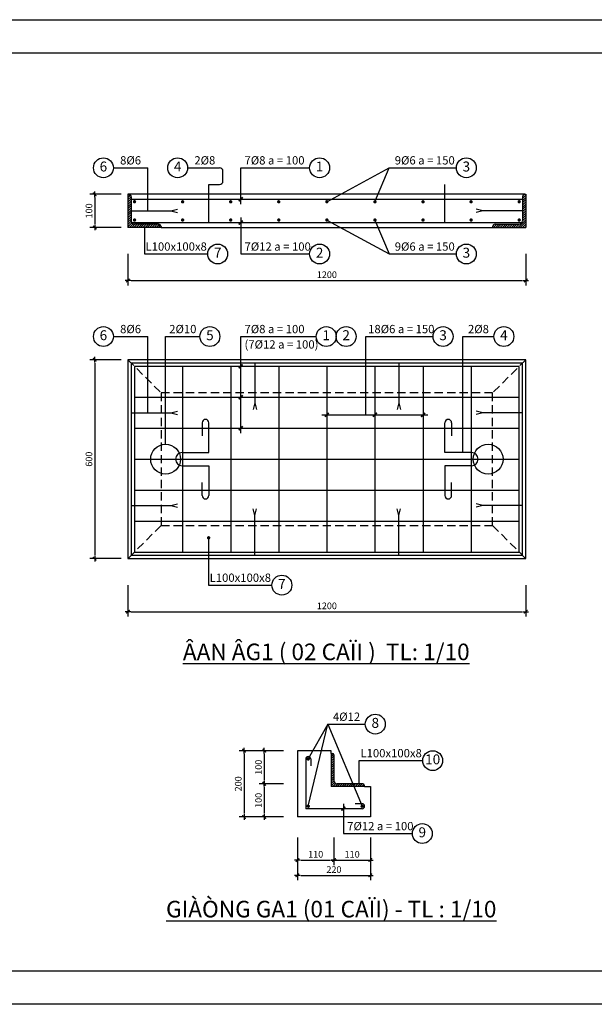
# Model space of a CAD drawing. Units: millimetres. Extents: x 9524 to 17745, y 1432 to 6690.
# Drawn here: x 11569 to 11742, y 1432 to 1729 of the extents above; entities that cross this region are included whole.
import ezdxf
from ezdxf.enums import TextEntityAlignment as Align

# ---------------------------------------------------------------- set-up
doc = ezdxf.new("R2010")
doc.units = ezdxf.units.MM
doc.header["$MEASUREMENT"] = 0
doc.linetypes.add('DASHED2', pattern=[0.375, 0.25, -0.125])
for name, color, linetype in [('010', 8, 'Continuous'), ('020', 85, 'Continuous'), ('025', 30, 'Continuous'), ('030', 4, 'Continuous'), ('045', 7, 'Continuous'), ('050', 2, 'Continuous'), ('070', 1, 'Continuous'), ('KHUAT', 150, 'DASHED2'), ('KTHUOC', 85, 'Continuous')]:
    doc.layers.add(name, color=color, linetype=linetype)
doc.styles.add('ISO', font='vntimeh.shx', dxfattribs={"width": 0.8, "height": 2})
doc.styles.add('ISO1', font='isocp.shx', dxfattribs={"height": 2})
doc.styles.add('LOAD', font='vntimeh.shx', dxfattribs={"height": 2})
doc.dimstyles.new('TL10', dxfattribs={"dimtxt": 2, "dimasz": 1, "dimexe": 1.5, "dimexo": 0, "dimgap": 0.75, "dimtad": 1, "dimdec": 0, "dimlfac": 10, "dimzin": 9, "dimdsep": 46, "dimtxsty": 'ISO', "dimblk1": 'G', "dimblk2": 'G', "dimsah": 1, "dimcen": 0.09, "dimclrd": 8, "dimclre": 8, "dimclrt": 30, "dimaunit": 1, "dimadec": 3, "dimazin": 0, "dimtfac": 1, "dimtdec": 0, "dimtofl": 0, "dimtmove": 2, "dimatfit": 3, "dimldrblk": 'G', "dimfxl": 1, "dimtolj": 1, "dimarcsym": 0})

# ---------------------------------------------------------------- blocks, each defined once
blk = doc.blocks.new('G')
at = {"layer": 'KTHUOC', "color": 8}
blk.add_line((-0.84, 0), (0.84, 0), dxfattribs=at)
at = {"layer": 'KTHUOC', "color": 7, "linetype": 'ByBlock', "const_width": 0.35}
blk.add_lwpolyline([(-0.53, -0.53), (0.53, 0.53)], dxfattribs=at)
blk = doc.blocks.new('*D1142')
at = {"layer": '020', "color": 8, "lineweight": -2, "transparency": 16777216}
for p, q in [((11648.43, 1498.06), (11641.11, 1498.06)), ((11642.61, 1497.06), (11642.61, 1489.06)), ((11648.43, 1488.06), (11641.11, 1488.06))]:
    blk.add_line(p, q, dxfattribs=at)
at = {"layer": 'DEFPOINTS', "color": 0, "transparency": 16777216}
for p in [(11648.43, 1498.06), (11642.61, 1488.06), (11648.43, 1488.06)]:
    blk.add_point(p, dxfattribs=at)
at = {"layer": '020', "color": 8, "lineweight": -2, "transparency": 16777216}
for p, rotation in [((11642.61, 1498.06), 90), ((11642.61, 1488.06), 270)]:
    blk.add_blockref('G', p, dxfattribs=dict(at, rotation=rotation))
at = {"layer": '020', "color": 30, "transparency": 16777216, "insert": (11640.86, 1493.06), "char_height": 2, "attachment_point": 5, "rotation": 90, "style": 'ISO'}
blk.add_mtext('\\A1;100', dxfattribs=at)
blk = doc.blocks.new('*D1143')
at = {"layer": '020', "color": 8, "lineweight": -2, "transparency": 16777216}
for p, q in [((11648.43, 1508.06), (11635, 1508.06)), ((11636.5, 1507.06), (11636.5, 1489.06)), ((11648.43, 1488.06), (11635, 1488.06))]:
    blk.add_line(p, q, dxfattribs=at)
at = {"layer": 'DEFPOINTS', "color": 0, "transparency": 16777216}
for p in [(11648.43, 1508.06), (11636.5, 1488.06), (11648.43, 1488.06)]:
    blk.add_point(p, dxfattribs=at)
at = {"layer": '020', "color": 8, "lineweight": -2, "transparency": 16777216}
for p, rotation in [((11636.5, 1508.06), 90), ((11636.5, 1488.06), 270)]:
    blk.add_blockref('G', p, dxfattribs=dict(at, rotation=rotation))
at = {"layer": '020', "color": 30, "transparency": 16777216, "insert": (11634.75, 1498.06), "char_height": 2, "attachment_point": 5, "rotation": 90, "style": 'ISO'}
blk.add_mtext('\\A1;200', dxfattribs=at)
blk = doc.blocks.new('*D1144')
at = {"layer": '020', "color": 8, "lineweight": -2, "transparency": 16777216}
for p, q in [((11652.61, 1481.83), (11652.61, 1468.95)), ((11674.61, 1481.83), (11674.61, 1468.95)), ((11653.61, 1470.45), (11673.61, 1470.45))]:
    blk.add_line(p, q, dxfattribs=at)
at = {"layer": 'DEFPOINTS', "color": 0, "transparency": 16777216}
for p in [(11652.61, 1481.83), (11674.61, 1481.83), (11674.61, 1470.45)]:
    blk.add_point(p, dxfattribs=at)
at = {"layer": '020', "color": 8, "lineweight": -2, "transparency": 16777216, "rotation": 180}
blk.add_blockref('G', (11652.61, 1470.45), dxfattribs=at)
at = {"layer": '020', "color": 8, "lineweight": -2, "transparency": 16777216}
blk.add_blockref('G', (11674.61, 1470.45), dxfattribs=at)
at = {"layer": '020', "color": 30, "transparency": 16777216, "insert": (11663.61, 1472.2), "char_height": 2, "attachment_point": 5, "style": 'ISO'}
blk.add_mtext('\\A1;220', dxfattribs=at)
blk = doc.blocks.new('*D1145')
at = {"layer": '020', "color": 8, "lineweight": -2, "transparency": 16777216}
for p, q in [((11652.61, 1481.83), (11652.61, 1473.56)), ((11663.61, 1481.83), (11663.61, 1473.56)), ((11653.61, 1475.06), (11662.61, 1475.06))]:
    blk.add_line(p, q, dxfattribs=at)
at = {"layer": 'DEFPOINTS', "color": 0, "transparency": 16777216}
for p in [(11652.61, 1481.83), (11663.61, 1481.83), (11663.61, 1475.06)]:
    blk.add_point(p, dxfattribs=at)
at = {"layer": '020', "color": 8, "lineweight": -2, "transparency": 16777216, "rotation": 180}
blk.add_blockref('G', (11652.61, 1475.06), dxfattribs=at)
at = {"layer": '020', "color": 8, "lineweight": -2, "transparency": 16777216}
blk.add_blockref('G', (11663.61, 1475.06), dxfattribs=at)
at = {"layer": '020', "color": 30, "transparency": 16777216, "insert": (11658.11, 1476.81), "char_height": 2, "attachment_point": 5, "style": 'ISO'}
blk.add_mtext('\\A1;110', dxfattribs=at)
blk = doc.blocks.new('*D1146')
at = {"layer": '020', "color": 8, "lineweight": -2, "transparency": 16777216}
for p, q in [((11674.61, 1481.83), (11674.61, 1473.56)), ((11664.61, 1475.06), (11673.61, 1475.06))]:
    blk.add_line(p, q, dxfattribs=at)
at = {"layer": 'DEFPOINTS', "color": 0, "transparency": 16777216}
for p in [(11663.61, 1481.83), (11674.61, 1481.83), (11674.61, 1475.06)]:
    blk.add_point(p, dxfattribs=at)
at = {"layer": '020', "color": 8, "lineweight": -2, "transparency": 16777216, "rotation": 180}
blk.add_blockref('G', (11663.61, 1475.06), dxfattribs=at)
at = {"layer": '020', "color": 8, "lineweight": -2, "transparency": 16777216}
blk.add_blockref('G', (11674.61, 1475.06), dxfattribs=at)
at = {"layer": '020', "color": 30, "transparency": 16777216, "insert": (11669.11, 1476.81), "char_height": 2, "attachment_point": 5, "style": 'ISO'}
blk.add_mtext('\\A1;110', dxfattribs=at)
blk = doc.blocks.new('*D1147')
at = {"layer": '020', "color": 8, "lineweight": -2, "transparency": 16777216}
for p, q in [((11648.43, 1508.06), (11641.11, 1508.06)), ((11642.61, 1507.06), (11642.61, 1499.06)), ((11648.43, 1498.06), (11641.11, 1498.06))]:
    blk.add_line(p, q, dxfattribs=at)
at = {"layer": 'DEFPOINTS', "color": 0, "transparency": 16777216}
for p in [(11648.43, 1508.06), (11642.61, 1498.06), (11648.43, 1498.06)]:
    blk.add_point(p, dxfattribs=at)
at = {"layer": '020', "color": 8, "lineweight": -2, "transparency": 16777216}
for p, rotation in [((11642.61, 1508.06), 90), ((11642.61, 1498.06), 270)]:
    blk.add_blockref('G', p, dxfattribs=dict(at, rotation=rotation))
at = {"layer": '020', "color": 30, "transparency": 16777216, "insert": (11640.86, 1503.06), "char_height": 2, "attachment_point": 5, "rotation": 90, "style": 'ISO'}
blk.add_mtext('\\A1;100', dxfattribs=at)
blk = doc.blocks.new('*D1148')
at = {"layer": '020', "color": 8, "lineweight": -2, "transparency": 16777216}
for p, q in [((11599.48, 1625.99), (11589.98, 1625.99)), ((11591.48, 1624.99), (11591.48, 1566.99)), ((11599.48, 1565.99), (11589.98, 1565.99))]:
    blk.add_line(p, q, dxfattribs=at)
at = {"layer": 'DEFPOINTS', "color": 0, "transparency": 16777216}
for p in [(11599.48, 1625.99), (11591.48, 1565.99), (11599.48, 1565.99)]:
    blk.add_point(p, dxfattribs=at)
at = {"layer": '020', "color": 8, "lineweight": -2, "transparency": 16777216}
for p, rotation in [((11591.48, 1625.99), 90), ((11591.48, 1565.99), 270)]:
    blk.add_blockref('G', p, dxfattribs=dict(at, rotation=rotation))
at = {"layer": '020', "color": 30, "transparency": 16777216, "insert": (11589.73, 1595.99), "char_height": 2, "attachment_point": 5, "rotation": 90, "style": 'ISO'}
blk.add_mtext('\\A1;600', dxfattribs=at)
blk = doc.blocks.new('*D1149')
at = {"layer": '020', "color": 8, "lineweight": -2, "transparency": 16777216}
for p, q in [((11601.48, 1557.99), (11601.48, 1548.49)), ((11721.48, 1557.99), (11721.48, 1548.49)), ((11602.48, 1549.99), (11720.48, 1549.99))]:
    blk.add_line(p, q, dxfattribs=at)
at = {"layer": 'DEFPOINTS', "color": 0, "transparency": 16777216}
for p in [(11601.48, 1557.99), (11721.48, 1557.99), (11721.48, 1549.99)]:
    blk.add_point(p, dxfattribs=at)
at = {"layer": '020', "color": 8, "lineweight": -2, "transparency": 16777216, "rotation": 180}
blk.add_blockref('G', (11601.48, 1549.99), dxfattribs=at)
at = {"layer": '020', "color": 8, "lineweight": -2, "transparency": 16777216}
blk.add_blockref('G', (11721.48, 1549.99), dxfattribs=at)
at = {"layer": '020', "color": 30, "transparency": 16777216, "insert": (11661.48, 1551.74), "char_height": 2, "attachment_point": 5, "style": 'ISO'}
blk.add_mtext('\\A1;1200', dxfattribs=at)
blk = doc.blocks.new('*D1150')
at = {"layer": '020', "color": 8, "lineweight": -2, "transparency": 16777216}
for p, q in [((11601.48, 1657.88), (11601.48, 1648.38)), ((11721.48, 1657.88), (11721.48, 1648.38)), ((11602.48, 1649.88), (11720.48, 1649.88))]:
    blk.add_line(p, q, dxfattribs=at)
at = {"layer": 'DEFPOINTS', "color": 0, "transparency": 16777216}
for p in [(11601.48, 1657.88), (11721.48, 1657.88), (11721.48, 1649.88)]:
    blk.add_point(p, dxfattribs=at)
at = {"layer": '020', "color": 8, "lineweight": -2, "transparency": 16777216, "rotation": 180}
blk.add_blockref('G', (11601.48, 1649.88), dxfattribs=at)
at = {"layer": '020', "color": 8, "lineweight": -2, "transparency": 16777216}
blk.add_blockref('G', (11721.48, 1649.88), dxfattribs=at)
at = {"layer": '020', "color": 30, "transparency": 16777216, "insert": (11661.48, 1651.63), "char_height": 2, "attachment_point": 5, "style": 'ISO'}
blk.add_mtext('\\A1;1200', dxfattribs=at)
blk = doc.blocks.new('*D1151')
at = {"layer": '020', "color": 8, "lineweight": -2, "transparency": 16777216}
for p, q in [((11599.48, 1675.88), (11589.98, 1675.88)), ((11591.48, 1674.88), (11591.48, 1666.88)), ((11599.48, 1665.88), (11589.98, 1665.88))]:
    blk.add_line(p, q, dxfattribs=at)
at = {"layer": 'DEFPOINTS', "color": 0, "transparency": 16777216}
for p in [(11599.48, 1675.88), (11591.48, 1665.88), (11599.48, 1665.88)]:
    blk.add_point(p, dxfattribs=at)
at = {"layer": '020', "color": 8, "lineweight": -2, "transparency": 16777216}
for p, rotation in [((11591.48, 1675.88), 90), ((11591.48, 1665.88), 270)]:
    blk.add_blockref('G', p, dxfattribs=dict(at, rotation=rotation))
at = {"layer": '020', "color": 30, "transparency": 16777216, "insert": (11589.73, 1670.88), "char_height": 2, "attachment_point": 5, "rotation": 90, "style": 'ISO'}
blk.add_mtext('\\A1;100', dxfattribs=at)

msp = doc.modelspace()

# ---------------------------------------------------------------- hatches: boundary and pattern name
at = {"layer": '010'}
h = msp.add_hatch(dxfattribs=at)
h.set_pattern_fill('ANSI31', color=256, scale=0.15, style=0)
h.set_pattern_definition([(45, (9960.1958, 463.9379), (-0.3367596, 0.3367596), [])])
h.paths.add_polyline_path([(11720.4768, 1667.8784, -0.41421356), (11719.4768, 1666.8784), (11712.2268, 1666.8784, 0.41421356), (11711.4768, 1666.1284), (11711.4768, 1665.8784), (11721.4768, 1665.8784), (11721.4768, 1675.8784), (11721.2268, 1675.8784, 0.41421356), (11720.4768, 1675.1284)])
h.paths.add_polyline_path([(11602.4768, 1675.1284, 0.41421356), (11601.7268, 1675.8784), (11601.4768, 1675.8784), (11601.4768, 1665.8784), (11611.4768, 1665.8784), (11611.4768, 1666.1284, 0.41421356), (11610.7268, 1666.8784), (11603.4768, 1666.8784, -0.41421356), (11602.4768, 1667.8784)])
h = msp.add_hatch(dxfattribs=at)
h.set_pattern_fill('ANSI31', color=256, scale=0.15, style=0)
h.set_pattern_definition([(45, (9827.1407, 294.90727), (-0.3367596, 0.3367596), [])])
h.paths.add_polyline_path([(11663.613, 1506.7575, 0.41421356), (11663.113, 1507.2575), (11662.813, 1507.2575), (11662.813, 1497.2575), (11672.813, 1497.2575), (11672.813, 1497.5575, 0.41421356), (11672.313, 1498.0575), (11664.613, 1498.0575, -0.41421356), (11663.613, 1499.0575)])

# ---------------------------------------------------------------- linework, layer by layer
at = {"layer": '020'}
for p, q in [((11597.0969, 1683.8784), (11607.45, 1683.8784)), ((11607.45, 1670.8784), (11607.45, 1683.8784)), ((11619.4853, 1683.8784), (11629.1413, 1683.8784)), ((11630.1413, 1679.8784), (11630.1413, 1682.8784)), ((11635.5036, 1672.8784), (11635.5036, 1683.8784)), ((11635.5036, 1683.8784), (11656.2912, 1683.8784)), ((11661.4768, 1673.6284), (11680.2836, 1683.8784)), ((11675.9768, 1673.6284), (11680.2836, 1683.8784)), ((11680.2836, 1683.8784), (11700.5398, 1683.8784)), ((11625.8518, 1678.8784), (11629.1413, 1678.8784)), ((11721.2268, 1675.8784), (11601.7268, 1675.8784)), ((11635.5036, 1668.8784), (11635.5036, 1657.8784)), ((11661.4768, 1668.1284), (11680.2836, 1657.8784)), ((11675.9768, 1668.1284), (11680.2836, 1657.8784)), ((11606.4768, 1665.8784), (11606.4768, 1657.8784)), ((11611.4768, 1665.8784), (11711.4768, 1665.8784)), ((11606.4768, 1657.8784), (11625.5636, 1657.8784)), ((11635.5036, 1657.8784), (11656.2912, 1657.8784)), ((11680.2836, 1657.8784), (11700.5398, 1657.8784)), ((11597.0969, 1632.9877), (11607.45, 1632.9877)), ((11607.45, 1609.9844), (11607.45, 1632.9877)), ((11612.8518, 1600.4877), (11612.8518, 1632.9877)), ((11612.8518, 1632.9877), (11623.2049, 1632.9877)), ((11635.5036, 1603.821), (11635.5036, 1632.9877)), ((11635.5036, 1632.9877), (11658.2912, 1632.9877)), ((11673.2626, 1632.9877), (11693.5188, 1632.9877)), ((11673.2626, 1609.3563), (11673.2626, 1632.9877)), ((11702.5027, 1597.9877), (11702.5027, 1632.9877)), ((11702.5027, 1632.9877), (11711.8558, 1632.9877)), ((11659.9768, 1609.3563), (11691.9768, 1609.3563)), ((11625.8288, 1572.2818), (11625.8288, 1557.9877)), ((11625.8288, 1557.9877), (11644.9155, 1557.9877)), ((11655.863, 1491.3075), (11661.7271, 1516.0575)), ((11661.7271, 1516.0575), (11655.863, 1505.5575)), ((11661.7271, 1516.0575), (11672.113, 1491.3075)), ((11661.7271, 1516.0575), (11673.0802, 1516.0575)), ((11652.613, 1508.0575), (11652.613, 1488.0575)), ((11662.813, 1508.0575), (11652.613, 1508.0575)), ((11662.813, 1507.2575), (11662.813, 1508.0575)), ((11671.1789, 1498.0575), (11671.1789, 1505.0575)), ((11671.1789, 1505.0575), (11690.3943, 1505.0575)), ((11672.813, 1497.2575), (11674.613, 1497.2575)), ((11674.613, 1497.2575), (11674.613, 1488.0575)), ((11666.4674, 1492.0575), (11666.4674, 1483.0575)), ((11674.613, 1488.0575), (11652.613, 1488.0575)), ((11666.4674, 1483.0575), (11687.255, 1483.0575))]:
    msp.add_line(p, q, dxfattribs=at)
for points in [[(11382.8988, 1431.5537), (11382.8988, 1728.5537), (11802.8988, 1728.5537), (11802.8988, 1431.5537), (11382.8988, 1431.5537)], [(11601.4768, 1565.9877), (11721.4768, 1565.9877), (11721.4768, 1625.9877), (11601.4768, 1625.9877)], [(11602.4768, 1566.9877), (11720.4768, 1566.9877), (11720.4768, 1624.9877), (11602.4768, 1624.9877)]]:
    msp.add_lwpolyline(points, close=True, dxfattribs=at)
at = {"layer": '020', "const_width": 0.49}
for points in [[(11636.0976, 1624.5817), (11634.9097, 1623.3937)], [(11636.0976, 1615.2483), (11634.9097, 1614.0604)], [(11662.0708, 1609.9503), (11660.8829, 1608.7623)], [(11676.5708, 1609.9503), (11675.3829, 1608.7623)], [(11691.0708, 1609.9503), (11689.8829, 1608.7623)], [(11636.0976, 1605.915), (11634.9097, 1604.7271)]]:
    msp.add_lwpolyline(points, dxfattribs=at)
at = {"layer": '020'}
for centre, start, end in [((11629.1413, 1682.8784), 0, 90), ((11629.1413, 1679.8784), 270, 0)]:
    msp.add_arc(centre, 1, start, end, dxfattribs=at)
at = {"layer": '025', "const_width": 0.5}
msp.add_lwpolyline([(11625.5788, 1572.2818, 1), (11626.0788, 1572.2818, 1)], format="xyb", close=True, dxfattribs=at)
at = {"layer": '025'}
for centre in [(11594.0969, 1683.8784), (11616.4853, 1683.8784), (11659.2912, 1683.8784), (11703.5398, 1683.8784), (11628.5636, 1657.8784), (11659.2912, 1657.8784), (11703.5398, 1657.8784), (11594.0969, 1632.9877), (11626.2049, 1632.9877), (11661.2912, 1632.9877), (11667.2912, 1632.9877), (11696.5188, 1632.9877), (11714.8558, 1632.9877), (11647.9155, 1557.9877), (11676.0802, 1516.0575), (11693.3943, 1505.0575), (11690.255, 1483.0575)]:
    msp.add_circle(centre, 3, dxfattribs=at)
at = {"layer": '030'}
for p, q in [((11601.4768, 1675.8784), (11601.4768, 1665.8784)), ((11601.7268, 1675.8784), (11601.4768, 1675.8784)), ((11602.4768, 1675.1284), (11602.4768, 1667.8784)), ((11720.4768, 1675.1284), (11720.4768, 1667.8784)), ((11721.2268, 1675.8784), (11721.4768, 1675.8784)), ((11721.4768, 1675.8784), (11721.4768, 1665.8784)), ((11610.7268, 1666.8784), (11603.4768, 1666.8784)), ((11712.2268, 1666.8784), (11719.4768, 1666.8784)), ((11611.4768, 1665.8784), (11601.4768, 1665.8784)), ((11611.4768, 1666.1284), (11611.4768, 1665.8784)), ((11711.4768, 1666.1284), (11711.4768, 1665.8784)), ((11711.4768, 1665.8784), (11721.4768, 1665.8784)), ((11662.813, 1507.2575), (11663.113, 1507.2575)), ((11662.813, 1507.2575), (11662.813, 1497.2575)), ((11663.613, 1506.7575), (11663.613, 1499.0575)), ((11672.813, 1497.2575), (11662.813, 1497.2575)), ((11672.313, 1498.0575), (11664.613, 1498.0575)), ((11672.813, 1497.2575), (11672.813, 1497.5575))]:
    msp.add_line(p, q, dxfattribs=at)
for centre, radius, start, end in [((11601.7268, 1675.1284), 0.75, 0, 90), ((11721.2268, 1675.1284), 0.75, 90, 180), ((11603.4768, 1667.8784), 1, 180, 270), ((11610.7268, 1666.1284), 0.75, 0, 90), ((11712.2268, 1666.1284), 0.75, 90, 180), ((11719.4768, 1667.8784), 1, 270, 0), ((11663.113, 1506.7575), 0.5, 0, 90), ((11664.613, 1499.0575), 1, 180, 270), ((11672.313, 1497.5575), 0.5, 0, 90)]:
    msp.add_arc(centre, radius, start, end, dxfattribs=at)
at = {"layer": '045', "linetype": 'ByBlock', "const_width": 0.49}
for points in [[(11636.0976, 1674.9723), (11634.9097, 1673.7844)], [(11636.0976, 1667.9723), (11634.9097, 1666.7844)], [(11667.0613, 1491.1515), (11665.8734, 1489.9635)]]:
    msp.add_lwpolyline(points, dxfattribs=at)
at = {"layer": '050'}
for p, q in [((11625.8518, 1667.3784), (11625.8518, 1678.8784)), ((11697.1018, 1667.3784), (11697.1018, 1678.8784)), ((11602.6108, 1674.3784), (11720.3429, 1674.3784)), ((11602.4768, 1670.8784), (11614.4768, 1670.8784)), ((11614.4768, 1670.8784), (11616.4768, 1671.3784)), ((11614.4768, 1670.8784), (11616.4768, 1670.3784)), ((11708.4768, 1670.8784), (11706.4768, 1671.3784)), ((11708.4768, 1670.8784), (11706.4768, 1670.3784)), ((11720.4768, 1670.8784), (11708.4768, 1670.8784)), ((11602.6108, 1667.3784), (11720.3429, 1667.3784)), ((11639.7268, 1624.9877), (11639.7268, 1612.9877)), ((11683.2268, 1624.9877), (11683.2268, 1612.9877)), ((11617.9768, 1623.9877), (11617.9768, 1567.9877)), ((11632.4768, 1623.9877), (11632.4768, 1567.9877)), ((11646.9768, 1623.9877), (11646.9768, 1567.9877)), ((11661.4768, 1623.9877), (11661.4768, 1567.9877)), ((11675.9768, 1623.9877), (11675.9768, 1567.9877)), ((11690.4768, 1623.9877), (11690.4768, 1567.9877)), ((11704.9768, 1623.9877), (11704.9768, 1567.9877)), ((11603.4768, 1614.6544), (11719.4768, 1614.6544)), ((11639.7268, 1612.9877), (11639.2268, 1610.9877)), ((11639.7268, 1612.9877), (11640.2268, 1610.9877)), ((11683.2268, 1612.9877), (11682.7268, 1610.9877)), ((11683.2268, 1612.9877), (11683.7268, 1610.9877)), ((11602.4768, 1609.9844), (11614.4768, 1609.9844)), ((11614.4768, 1609.9844), (11616.4768, 1610.4844)), ((11614.4768, 1609.9844), (11616.4768, 1609.4844)), ((11708.4768, 1609.9844), (11706.4768, 1610.4844)), ((11708.4768, 1609.9844), (11706.4768, 1609.4844)), ((11720.4768, 1609.9844), (11708.4768, 1609.9844)), ((11623.8518, 1606.9877), (11623.8518, 1602.9877)), ((11625.8518, 1597.9877), (11625.8518, 1606.9877)), ((11697.1018, 1597.9877), (11697.1018, 1606.9877)), ((11699.1018, 1606.9877), (11699.1018, 1602.9877)), ((11603.4768, 1605.321), (11719.4768, 1605.321)), ((11617.8518, 1597.9877), (11625.8518, 1597.9877)), ((11705.1018, 1597.9877), (11697.1018, 1597.9877)), ((11603.4768, 1595.9877), (11719.4768, 1595.9877)), ((11617.8518, 1593.9877), (11625.8518, 1593.9877)), ((11625.8518, 1593.9877), (11625.8518, 1584.9877)), ((11705.1018, 1593.9877), (11697.1018, 1593.9877)), ((11697.1018, 1593.9877), (11697.1018, 1584.9877)), ((11623.8518, 1584.9877), (11623.8518, 1588.9877)), ((11699.1018, 1584.9877), (11699.1018, 1588.9877)), ((11603.4768, 1586.6544), (11719.4768, 1586.6544)), ((11602.4768, 1581.991), (11614.4768, 1581.991)), ((11614.4768, 1581.991), (11616.4768, 1582.491)), ((11614.4768, 1581.991), (11616.4768, 1581.491)), ((11639.7268, 1578.9877), (11639.2268, 1580.9877)), ((11639.7268, 1578.9877), (11640.2268, 1580.9877)), ((11683.2268, 1578.9877), (11682.7268, 1580.9877)), ((11683.2268, 1578.9877), (11683.7268, 1580.9877)), ((11708.4768, 1581.991), (11706.4768, 1582.491)), ((11708.4768, 1581.991), (11706.4768, 1581.491)), ((11720.4768, 1581.991), (11708.4768, 1581.991)), ((11603.4768, 1577.321), (11719.4768, 1577.321)), ((11639.7268, 1566.9877), (11639.7268, 1578.9877)), ((11683.2268, 1566.9877), (11683.2268, 1578.9877)), ((11655.113, 1505.5575), (11655.113, 1490.5575)), ((11656.613, 1505.5575), (11656.613, 1503.4602)), ((11672.113, 1492.0575), (11670.0157, 1492.0575)), ((11672.113, 1490.5575), (11655.113, 1490.5575))]:
    msp.add_line(p, q, dxfattribs=at)
msp.add_lwpolyline([(11603.4768, 1567.9877), (11719.4768, 1567.9877), (11719.4768, 1623.9877), (11603.4768, 1623.9877)], close=True, dxfattribs=at)
for centre in [(11612.8518, 1595.9877), (11710.1018, 1595.9877)]:
    msp.add_circle(centre, 4.5, dxfattribs=at)
for centre, radius, start, end in [((11624.8518, 1606.9877), 1, 0, 180), ((11698.1018, 1606.9877), 1, 0, 180), ((11617.8518, 1595.9877), 2, 90, 270), ((11705.1018, 1595.9877), 2, 270, 90), ((11624.8518, 1584.9877), 1, 180, 0), ((11698.1018, 1584.9877), 1, 180, 0), ((11655.863, 1505.5575), 0.75, 0, 180), ((11672.113, 1491.3075), 0.75, 270, 90)]:
    msp.add_arc(centre, radius, start, end, dxfattribs=at)
at = {"layer": '070'}
msp.add_lwpolyline([(11792.8988, 1718.5537), (11792.8988, 1441.5537), (11407.8988, 1441.5537), (11407.8988, 1718.5537)], close=True, dxfattribs=at)
at = {"layer": '070', "const_width": 0.5}
for points in [[(11603.2268, 1673.6284, 1), (11603.7268, 1673.6284, 1)], [(11618.2268, 1673.6284, -1), (11617.7268, 1673.6284, -1)], [(11632.7268, 1673.6284, -1), (11632.2268, 1673.6284, -1)], [(11647.2268, 1673.6284, -1), (11646.7268, 1673.6284, -1)], [(11661.7268, 1673.6284, -1), (11661.2268, 1673.6284, -1)], [(11676.2268, 1673.6284, -1), (11675.7268, 1673.6284, -1)], [(11690.7268, 1673.6284, -1), (11690.2268, 1673.6284, -1)], [(11705.2268, 1673.6284, -1), (11704.7268, 1673.6284, -1)], [(11719.7268, 1673.6284, -1), (11719.2268, 1673.6284, -1)], [(11603.2268, 1668.1284, -1), (11603.7268, 1668.1284, -1)], [(11618.2268, 1668.1284, 1), (11617.7268, 1668.1284, 1)], [(11632.7268, 1668.1284, 1), (11632.2268, 1668.1284, 1)], [(11647.2268, 1668.1284, 1), (11646.7268, 1668.1284, 1)], [(11661.7268, 1668.1284, 1), (11661.2268, 1668.1284, 1)], [(11676.2268, 1668.1284, 1), (11675.7268, 1668.1284, 1)], [(11690.7268, 1668.1284, 1), (11690.2268, 1668.1284, 1)], [(11705.2268, 1668.1284, 1), (11704.7268, 1668.1284, 1)], [(11719.7268, 1668.1284, 1), (11719.2268, 1668.1284, 1)], [(11655.613, 1505.5575, 1), (11656.113, 1505.5575, 1)], [(11655.863, 1491.0575, -1), (11655.863, 1491.5575, -1)], [(11672.113, 1491.0575, -1), (11672.113, 1491.5575, -1)]]:
    msp.add_lwpolyline(points, format="xyb", close=True, dxfattribs=at)
at = {"layer": 'KHUAT', "linetype": 'DASHED2', "ltscale": 10}
for p, q in [((11601.4768, 1625.9877), (11611.4768, 1615.9877)), ((11721.4768, 1625.9877), (11711.4768, 1615.9877)), ((11611.4768, 1575.9877), (11601.4768, 1565.9877)), ((11711.4768, 1575.9877), (11721.4768, 1565.9877))]:
    msp.add_line(p, q, dxfattribs=at)
msp.add_lwpolyline([(11611.4768, 1575.9877), (11711.4768, 1575.9877), (11711.4768, 1615.9877), (11611.4768, 1615.9877)], close=True, dxfattribs=at)

# ---------------------------------------------------------------- texts
at = {"layer": '030', "style": 'ISO1'}
for s, p in [('8%%C6', (11602.2896, 1687.3771)), ('2%%C8', (11624.6781, 1687.3771)), ('L100x100x8', (11616.0364, 1661.3771)), ('8%%C6', (11602.2896, 1636.4864)), ('2%%C10', (11618.0446, 1636.4864)), ('2%%C8', (11707.1954, 1636.4864)), ('L100x100x8', (11635.3883, 1561.4864)), ('4%%C12', (11667.4198, 1519.5562)), ('L100x100x8', (11680.8671, 1508.5562))]:
    msp.add_text(s, height=2.5, dxfattribs=at).set_placement(p, align=Align.TOP_CENTER)
for s, p in [('7%%c8 a = 100', (11636.648, 1687.3771)), ('9%%c6 a = 150', (11681.9512, 1687.3771)), ('7%%c12 a = 100', (11636.648, 1661.3771)), ('9%%c6 a = 150', (11681.9512, 1661.3771)), ('7%%c8 a = 100', (11636.648, 1636.4864)), ('18%%c6 a = 150', (11673.9318, 1636.4864)), ('(7%%c12 a = 100)', (11636.648, 1631.851)), ('7%%c12 a = 100', (11667.6117, 1486.5562))]:
    msp.add_text(s, height=2.5, dxfattribs=at).set_placement(p, align=Align.TOP_LEFT)
for s, p in [('6', (11594.0969, 1683.8784)), ('4', (11616.4853, 1683.8784)), ('1', (11659.2912, 1683.8784)), ('3', (11703.5398, 1683.8784)), ('7', (11628.5636, 1657.8784)), ('2', (11659.2912, 1657.8784)), ('3', (11703.5398, 1657.8784)), ('6', (11594.0969, 1632.9877)), ('5', (11626.2049, 1632.9877)), ('1', (11661.2912, 1632.9877)), ('2', (11667.2912, 1632.9877)), ('3', (11696.5188, 1632.9877)), ('4', (11714.8558, 1632.9877)), ('7', (11647.9155, 1557.9877)), ('8', (11676.0802, 1516.0575)), ('10', (11693.3943, 1505.0575)), ('9', (11690.255, 1483.0575))]:
    msp.add_text(s, height=3, dxfattribs=at).set_placement(p, align=Align.MIDDLE)
at = {"layer": '050', "char_height": 5, "attachment_point": 2, "style": 'LOAD'}
for s, insert, width in [('{\\fVNcentury Gothic|b1|i0|c0|p34;\\LÂAN ÂG1 ( 02 CAÏI )  TL: 1/10}', (11661.2999, 1540.3598), 100), ('{\\fVNcentury Gothic|b1|i0|c0|p34;\\LGIÀÒNG GA1 (01 CAÏI) - TL : 1/10}', (11662.7983, 1462.7662), 105.856)]:
    msp.add_mtext(s, dxfattribs=dict(at, insert=insert, width=width))

# ---------------------------------------------------------------- dimensions: what is measured, and where the dimension line sits
at = {"layer": '020'}
for base, p1, p2, picture, middle in [((11591.4768, 1665.8784), (11599.4768, 1675.8784), (11599.4768, 1665.8784), '*D1151', (11589.7268, 1670.8784)), ((11591.4768, 1565.9877), (11599.4768, 1625.9877), (11599.4768, 1565.9877), '*D1148', (11589.7268, 1595.9877)), ((11636.4955, 1488.0575), (11648.4284, 1508.0575), (11648.4284, 1488.0575), '*D1143', (11634.7455, 1498.0575)), ((11642.613, 1498.0575), (11648.4284, 1508.0575), (11648.4284, 1498.0575), '*D1147', (11640.863, 1503.0575)), ((11642.613, 1488.0575), (11648.4284, 1498.0575), (11648.4284, 1488.0575), '*D1142', (11640.863, 1493.0575))]:
    dim = msp.add_linear_dim(base=base, p1=p1, p2=p2, angle=90, dimstyle='TL10', dxfattribs=at)
    dim.commit()
    dim.dimension.update_dxf_attribs({"geometry": picture, "text_midpoint": middle})
for base, p1, p2, picture, middle in [((11721.4768, 1649.8784), (11601.4768, 1657.8784), (11721.4768, 1657.8784), '*D1150', (11661.4768, 1651.6284)), ((11721.4768, 1549.9877), (11601.4768, 1557.9877), (11721.4768, 1557.9877), '*D1149', (11661.4768, 1551.7377)), ((11674.613, 1470.4547), (11652.613, 1481.8288), (11674.613, 1481.8288), '*D1144', (11663.613, 1472.2047)), ((11663.613, 1475.0575), (11652.613, 1481.8288), (11663.613, 1481.8288), '*D1145', (11658.113, 1476.8075))]:
    dim = msp.add_linear_dim(base=base, p1=p1, p2=p2, dimstyle='TL10', dxfattribs=at)
    dim.commit()
    dim.dimension.update_dxf_attribs({"geometry": picture, "text_midpoint": middle})
dim = msp.add_linear_dim(base=(11674.613, 1475.0575), p1=(11663.613, 1481.8288), p2=(11674.613, 1481.8288), dimstyle='TL10', override={"dimse1": 1}, dxfattribs=at)
dim.commit()
dim.dimension.update_dxf_attribs({"geometry": '*D1146', "text_midpoint": (11669.113, 1476.8075)})

doc.saveas('drawing.dxf')
